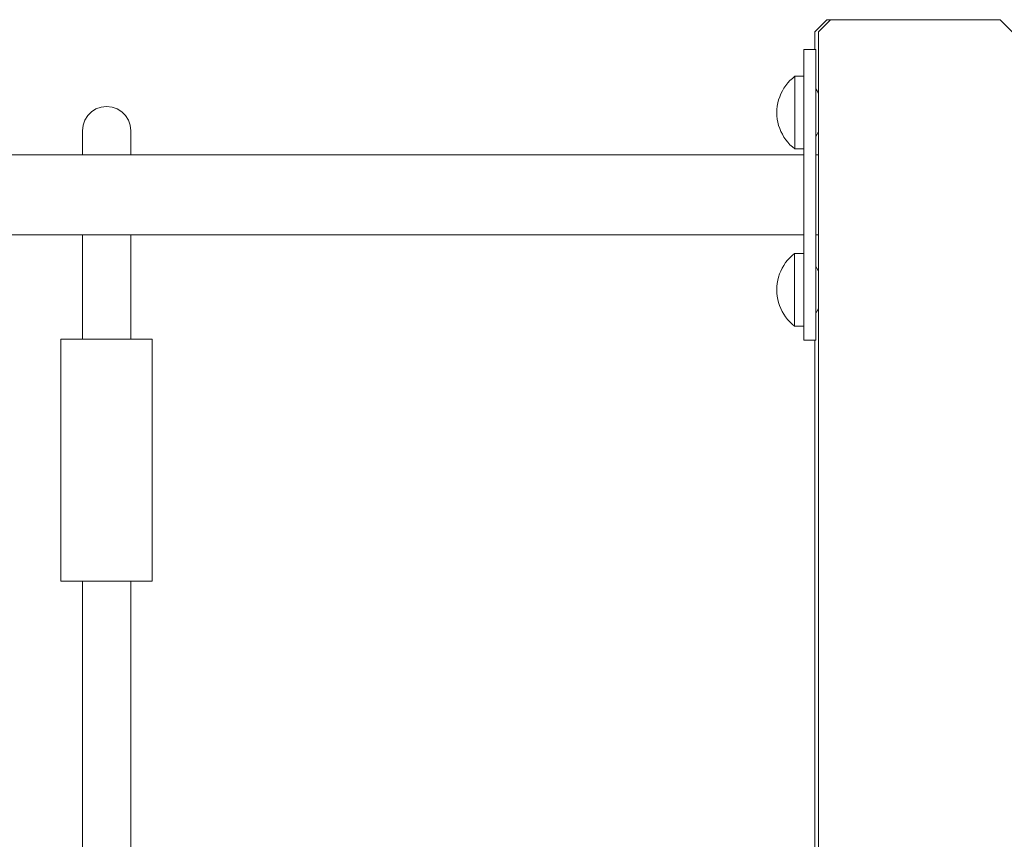
# Model space of a CAD drawing. Units: inches. Extents: x 514 to 662, y 349 to 504.
# Drawn here: x 540 to 543, y 370 to 372 of the extents above; entities that cross this region are included whole.
import ezdxf

# ---------------------------------------------------------------- set-up
doc = ezdxf.new("R2010")
doc.units = ezdxf.units.IN
doc.header["$MEASUREMENT"] = 0
doc.layers.add('_U+0421_U+043B_U+043E_U+0439 1', color=7, linetype='Continuous')

# ---------------------------------------------------------------- blocks, each defined once
blk = doc.blocks.new('block 53')
at = {"layer": '_U+0421_U+043B_U+043E_U+0439 1', "color": 250, "lineweight": 5, "true_color": 0x231f20}
for points in [[(540.113, 371.7728), (540.1006, 371.7649)], [(540.1271, 371.7778), (540.113, 371.7728)], [(540.1424, 371.7796), (540.1271, 371.7778)], [(540.1578, 371.7778), (540.1424, 371.7796)], [(540.1718, 371.7728), (540.1578, 371.7778)], [(540.1843, 371.7649), (540.1718, 371.7728)], [(540.0902, 371.7545), (540.0823, 371.7421)], [(540.1006, 371.7649), (540.0902, 371.7545)], [(540.1946, 371.7545), (540.1843, 371.7649)], [(540.2025, 371.7421), (540.1946, 371.7545)], [(540.0773, 371.728), (540.0755, 371.7127)], [(540.0823, 371.7421), (540.0773, 371.728)], [(540.2076, 371.728), (540.2025, 371.7421)], [(540.2093, 371.7127), (540.2076, 371.728)], [(540.0755, 371.7127), (540.0755, 371.7125)], [(540.0755, 371.7125), (540.0755, 371.7127)], [(540.0755, 371.7125), (540.0755, 371.7121)], [(540.0755, 371.712), (540.0755, 371.7125)], [(540.0755, 371.7121), (540.0755, 371.7113)], [(540.0755, 371.7112), (540.0755, 371.712)], [(540.0755, 371.7113), (540.0755, 371.7103)], [(540.0755, 371.7102), (540.0755, 371.7112)], [(540.0755, 371.7103), (540.0755, 371.7089)], [(540.0755, 371.7089), (540.0755, 371.7102)], [(540.0755, 371.7089), (540.0755, 371.7072)], [(540.0755, 371.7073), (540.0755, 371.7089)], [(540.0755, 371.7054), (540.0755, 371.7073)], [(540.0755, 371.7072), (540.0755, 371.7053)], [(540.0755, 371.7033), (540.0755, 371.7054)], [(540.0755, 371.7053), (540.0755, 371.7031)], [(540.0755, 371.7009), (540.0755, 371.7033)], [(540.0755, 371.7031), (540.0755, 371.7006)], [(540.0755, 371.6983), (540.0755, 371.7009)], [(540.0755, 371.7006), (540.0755, 371.6979)], [(540.0755, 371.6955), (540.0755, 371.6983)], [(540.0755, 371.6979), (540.0755, 371.6949)], [(540.0755, 371.6924), (540.0755, 371.6955)], [(540.0755, 371.6949), (540.0755, 371.6916)], [(540.0755, 371.6891), (540.0755, 371.6924)], [(540.0755, 371.6916), (540.0755, 371.6882)], [(540.0755, 371.6856), (540.0755, 371.6891)], [(540.2093, 371.7127), (540.2093, 371.7125)], [(540.2093, 371.7125), (540.2093, 371.7127)], [(540.2093, 371.7125), (540.2093, 371.7121)], [(540.2093, 371.712), (540.2093, 371.7125)], [(540.2093, 371.7121), (540.2093, 371.7113)], [(540.2093, 371.7112), (540.2093, 371.712)], [(540.2093, 371.7113), (540.2093, 371.7103)], [(540.2093, 371.7102), (540.2093, 371.7112)], [(540.2093, 371.7103), (540.2093, 371.7089)], [(540.2093, 371.7089), (540.2093, 371.7102)], [(540.2093, 371.7089), (540.2093, 371.7072)], [(540.2093, 371.7073), (540.2093, 371.7089)], [(540.2093, 371.7054), (540.2093, 371.7073)], [(540.2093, 371.7072), (540.2093, 371.7053)], [(540.2093, 371.7033), (540.2093, 371.7054)], [(540.2093, 371.7053), (540.2093, 371.7031)], [(540.2093, 371.7009), (540.2093, 371.7033)], [(540.2093, 371.7031), (540.2093, 371.7006)], [(540.2093, 371.6983), (540.2093, 371.7009)], [(540.2093, 371.7006), (540.2093, 371.6979)], [(540.2093, 371.6955), (540.2093, 371.6983)], [(540.2093, 371.6979), (540.2093, 371.6949)], [(540.2093, 371.6924), (540.2093, 371.6955)], [(540.2093, 371.6949), (540.2093, 371.6916)], [(540.2093, 371.6891), (540.2093, 371.6924)], [(540.2093, 371.6916), (540.2093, 371.6882)], [(540.2093, 371.6856), (540.2093, 371.6891)], [(540.0755, 371.6882), (540.0755, 371.6845)], [(540.0755, 371.6818), (540.0755, 371.6856)], [(540.0755, 371.6845), (540.0755, 371.6805)], [(540.0755, 371.6779), (540.0755, 371.6818)], [(540.0755, 371.6805), (540.0755, 371.6764)], [(540.0755, 371.6737), (540.0755, 371.6779)], [(540.0755, 371.6764), (540.0755, 371.6721)], [(540.0755, 371.6694), (540.0755, 371.6737)], [(540.0755, 371.6721), (540.0755, 371.6675)], [(540.0755, 371.6649), (540.0755, 371.6694)], [(540.0755, 371.6675), (540.0755, 371.6628)], [(540.0755, 371.6601), (540.0755, 371.6649)], [(540.0755, 371.6628), (540.0755, 371.6579)], [(540.2093, 371.6882), (540.2093, 371.6845)], [(540.2093, 371.6818), (540.2093, 371.6856)], [(540.2093, 371.6845), (540.2093, 371.6805)], [(540.2093, 371.6779), (540.2093, 371.6818)], [(540.2093, 371.6805), (540.2093, 371.6764)], [(540.2093, 371.6737), (540.2093, 371.6779)], [(540.2093, 371.6764), (540.2093, 371.6721)], [(540.2093, 371.6694), (540.2093, 371.6737)], [(540.2093, 371.6721), (540.2093, 371.6675)], [(540.2093, 371.6649), (540.2093, 371.6694)], [(540.2093, 371.6675), (540.2093, 371.6628)], [(540.2093, 371.6601), (540.2093, 371.6649)], [(540.2093, 371.6628), (540.2093, 371.6579)], [(540.0755, 371.6553), (540.0755, 371.6601)], [(540.0755, 371.6579), (540.0755, 371.6528)], [(540.0755, 371.6502), (540.0755, 371.6553)], [(540.0755, 371.6528), (540.0755, 371.6475)], [(540.0755, 371.6464), (540.0755, 371.6502)], [(540.0755, 371.6475), (540.0755, 371.6464)], [(540.2093, 371.6553), (540.2093, 371.6601)], [(540.2093, 371.6579), (540.2093, 371.6528)], [(540.2093, 371.6502), (540.2093, 371.6553)], [(540.2093, 371.6528), (540.2093, 371.6475)], [(540.2093, 371.6464), (540.2093, 371.6502)], [(540.2093, 371.6475), (540.2093, 371.6464)], [(540.0755, 371.4256), (540.0755, 371.4214)], [(540.0755, 371.4197), (540.0755, 371.4256)], [(540.0755, 371.4214), (540.0755, 371.4115)], [(540.0755, 371.4087), (540.0755, 371.4197)], [(540.2093, 371.4256), (540.2093, 371.4214)], [(540.2093, 371.4197), (540.2093, 371.4256)], [(540.2093, 371.4214), (540.2093, 371.4114)], [(540.2093, 371.4087), (540.2093, 371.4197)], [(540.0755, 371.4115), (540.0755, 371.4016)], [(540.0755, 371.3978), (540.0755, 371.4087)], [(540.0755, 371.4016), (540.0755, 371.3918)], [(540.0755, 371.3868), (540.0755, 371.3978)], [(540.0755, 371.3918), (540.0755, 371.382)], [(540.2093, 371.4114), (540.2093, 371.4016)], [(540.2093, 371.3978), (540.2093, 371.4087)], [(540.2093, 371.4016), (540.2093, 371.3918)], [(540.2093, 371.3868), (540.2093, 371.3978)], [(540.2093, 371.3918), (540.2093, 371.382)], [(540.0755, 371.3759), (540.0755, 371.3868)], [(540.0755, 371.382), (540.0755, 371.3723)], [(540.0755, 371.365), (540.0755, 371.3759)], [(540.0755, 371.3723), (540.0755, 371.3626)], [(540.0755, 371.3541), (540.0755, 371.365)], [(540.0755, 371.3626), (540.0755, 371.3529)], [(540.2093, 371.3759), (540.2093, 371.3868)], [(540.2093, 371.382), (540.2093, 371.3723)], [(540.2093, 371.365), (540.2093, 371.3759)], [(540.2093, 371.3723), (540.2093, 371.3626)], [(540.2093, 371.3541), (540.2093, 371.365)], [(540.2093, 371.3626), (540.2093, 371.3529)], [(540.0755, 371.3432), (540.0755, 371.3541)], [(540.0755, 371.3529), (540.0755, 371.3432)], [(540.0755, 371.3432), (540.0755, 371.3335)], [(540.0755, 371.3323), (540.0755, 371.3432)], [(540.2093, 371.3432), (540.2093, 371.3541)], [(540.2093, 371.3529), (540.2093, 371.3432)], [(540.2093, 371.3432), (540.2093, 371.3335)], [(540.2093, 371.3323), (540.2093, 371.3432)], [(540.0755, 371.3335), (540.0755, 371.3237)], [(540.0755, 371.3215), (540.0755, 371.3323)], [(540.0755, 371.3237), (540.0755, 371.314)], [(540.0755, 371.3106), (540.0755, 371.3215)], [(540.0755, 371.314), (540.0755, 371.3042)], [(540.0755, 371.2997), (540.0755, 371.3106)], [(540.2093, 371.3335), (540.2093, 371.3237)], [(540.2093, 371.3215), (540.2093, 371.3323)], [(540.2093, 371.3237), (540.2093, 371.314)], [(540.2093, 371.3106), (540.2093, 371.3215)], [(540.2093, 371.314), (540.2093, 371.3042)], [(540.2093, 371.2997), (540.2093, 371.3106)], [(540.0755, 371.3042), (540.0755, 371.2944)], [(540.0755, 371.2888), (540.0755, 371.2997)], [(540.0755, 371.2944), (540.0755, 371.2845)], [(540.0755, 371.2779), (540.0755, 371.2888)], [(540.0755, 371.2845), (540.0755, 371.2746)], [(540.2093, 371.3042), (540.2093, 371.2944)], [(540.2093, 371.2888), (540.2093, 371.2997)], [(540.2093, 371.2944), (540.2093, 371.2845)], [(540.2093, 371.2779), (540.2093, 371.2888)], [(540.2093, 371.2845), (540.2093, 371.2746)], [(540.0755, 371.2671), (540.0755, 371.2779)], [(540.0755, 371.2746), (540.0755, 371.2646)], [(540.0755, 371.2562), (540.0755, 371.2671)], [(540.0755, 371.2646), (540.0755, 371.2546)], [(540.0755, 371.2453), (540.0755, 371.2562)], [(540.0755, 371.2546), (540.0755, 371.2444)], [(540.2093, 371.2671), (540.2093, 371.2779)], [(540.2093, 371.2746), (540.2093, 371.2646)], [(540.2093, 371.2562), (540.2093, 371.2671)], [(540.2093, 371.2646), (540.2093, 371.2546)], [(540.2093, 371.2453), (540.2093, 371.2562)], [(540.2093, 371.2546), (540.2093, 371.2444)], [(540.0755, 371.2344), (540.0755, 371.2453)], [(540.0755, 371.2444), (540.0755, 371.2341)], [(540.0755, 371.2235), (540.0755, 371.2344)], [(540.0755, 371.2341), (540.0755, 371.2238)], [(540.2093, 371.2344), (540.2093, 371.2453)], [(540.2093, 371.2444), (540.2093, 371.2341)], [(540.2093, 371.2235), (540.2093, 371.2344)], [(540.2093, 371.2341), (540.2093, 371.2238)], [(540.0755, 371.2238), (540.0755, 371.2133)], [(540.0755, 371.2126), (540.0755, 371.2235)], [(540.0755, 371.2133), (540.0755, 371.2027)], [(540.0755, 371.2017), (540.0755, 371.2126)], [(540.0755, 371.2027), (540.0755, 371.192)], [(540.0755, 371.1908), (540.0755, 371.2017)], [(540.2093, 371.2238), (540.2093, 371.2133)], [(540.2093, 371.2126), (540.2093, 371.2235)], [(540.2093, 371.2133), (540.2093, 371.2027)], [(540.2093, 371.2017), (540.2093, 371.2126)], [(540.2093, 371.2027), (540.2093, 371.192)], [(540.2093, 371.1908), (540.2093, 371.2017)], [(540.0755, 371.192), (540.0755, 371.1811)], [(540.0755, 371.1799), (540.0755, 371.1908)], [(540.0755, 371.1811), (540.0755, 371.1701)], [(540.0755, 371.1689), (540.0755, 371.1799)], [(540.2093, 371.192), (540.2093, 371.1811)], [(540.2093, 371.1799), (540.2093, 371.1908)], [(540.2093, 371.1811), (540.2093, 371.1701)], [(540.2093, 371.1689), (540.2093, 371.1799)], [(540.0755, 371.1701), (540.0755, 371.1589)], [(540.0755, 371.158), (540.0755, 371.1689)], [(540.0755, 371.1589), (540.0755, 371.1476)], [(540.0755, 371.147), (540.0755, 371.158)], [(540.0755, 371.1476), (540.0755, 371.1374)], [(540.0755, 371.1374), (540.0755, 371.147)], [(540.2093, 371.1701), (540.2093, 371.1589)], [(540.2093, 371.158), (540.2093, 371.1689)], [(540.2093, 371.1589), (540.2093, 371.1476)], [(540.2093, 371.147), (540.2093, 371.158)], [(540.2093, 371.1476), (540.2093, 371.1374)], [(540.2093, 371.1374), (540.2093, 371.147)], [(540.0755, 370.4684), (540.0755, 367.1946)], [(540.0755, 370.3412), (540.0755, 370.4684)], [(540.2093, 370.4684), (540.2093, 367.1946)], [(540.2093, 370.3412), (540.2093, 370.4684)]]:
    blk.add_lwpolyline(points, dxfattribs=at)
blk = doc.blocks.new('block 54')
at = {"layer": '_U+0421_U+043B_U+043E_U+0439 1', "color": 250, "lineweight": 5, "true_color": 0x231f20}
for points in [[(542.0298, 371.3618), (542.0362, 371.368)], [(542.0362, 371.368), (542.0431, 371.3736)], [(542.0431, 371.3724), (542.0431, 371.3736)], [(542.0431, 371.3736), (542.0683, 371.3736)], [(542.0431, 371.3687), (542.0431, 371.3724)], [(542.0431, 371.3627), (542.0431, 371.3687)], [(542.0431, 371.3545), (542.0431, 371.3627)], [(542.0086, 371.3332), (542.0131, 371.3409)], [(542.0131, 371.3409), (542.0182, 371.3483)], [(542.0182, 371.3483), (542.0237, 371.3553)], [(542.0237, 371.3553), (542.0298, 371.3618)], [(542.0431, 371.3442), (542.0431, 371.3545)], [(542.0431, 371.3323), (542.0431, 371.3442)], [(541.9963, 371.2998), (541.9985, 371.3085)], [(541.9985, 371.3085), (542.0013, 371.317)], [(542.0013, 371.317), (542.0046, 371.3252)], [(542.0046, 371.3252), (542.0086, 371.3332)], [(542.0431, 371.3188), (542.0431, 371.3323)], [(542.0431, 371.3043), (542.0431, 371.3188)], [(541.9935, 371.2733), (541.9938, 371.2822)], [(541.9938, 371.2822), (541.9947, 371.2911)], [(541.9947, 371.2911), (541.9963, 371.2998)], [(542.0431, 371.289), (542.0431, 371.3043)], [(542.0431, 371.2733), (542.0431, 371.289)], [(541.9935, 371.2733), (541.9938, 371.2644)], [(541.9938, 371.2644), (541.9947, 371.2555)], [(541.9947, 371.2555), (541.9963, 371.2467)], [(542.0431, 371.2733), (542.0431, 371.2576)], [(542.0431, 371.2423), (542.0431, 371.2576)], [(541.9963, 371.2467), (541.9985, 371.2381)], [(541.9985, 371.2381), (542.0013, 371.2296)], [(542.0013, 371.2296), (542.0046, 371.2213)], [(542.0431, 371.2277), (542.0431, 371.2423)], [(542.0431, 371.2143), (542.0431, 371.2277)], [(542.0046, 371.2213), (542.0086, 371.2133)], [(542.0086, 371.2133), (542.0131, 371.2056)], [(542.0131, 371.2056), (542.0182, 371.1983)], [(542.0431, 371.2023), (542.0431, 371.2143)], [(542.0431, 371.1921), (542.0431, 371.2023)], [(542.0182, 371.1983), (542.0237, 371.1913)], [(542.0237, 371.1913), (542.0298, 371.1847)], [(542.0298, 371.1847), (542.0362, 371.1786)], [(542.0362, 371.1786), (542.0431, 371.1729)], [(542.0431, 371.1839), (542.0431, 371.1921)], [(542.0431, 371.1778), (542.0431, 371.1839)], [(542.0431, 371.1742), (542.0431, 371.1778)], [(542.0431, 371.1729), (542.0431, 371.1742)], [(542.0431, 371.1729), (542.0683, 371.1729)]]:
    blk.add_lwpolyline(points, dxfattribs=at)
blk = doc.blocks.new('block 55')
at = {"layer": '_U+0421_U+043B_U+043E_U+0439 1', "color": 250, "lineweight": 5, "true_color": 0x231f20}
for points in [[(542.0303, 371.8513), (542.0368, 371.8574)], [(542.0368, 371.8574), (542.0437, 371.8631)], [(542.0437, 371.8618), (542.0437, 371.8631)], [(542.0437, 371.8631), (542.0683, 371.8631)], [(542.0437, 371.8582), (542.0437, 371.8618)], [(542.0437, 371.8521), (542.0437, 371.8582)], [(542.0437, 371.8439), (542.0437, 371.8521)], [(542.0092, 371.8227), (542.0137, 371.8304)], [(542.0137, 371.8304), (542.0187, 371.8377)], [(542.0187, 371.8377), (542.0243, 371.8447)], [(542.0243, 371.8447), (542.0303, 371.8513)], [(542.0437, 371.8337), (542.0437, 371.8439)], [(542.0437, 371.8217), (542.0437, 371.8337)], [(541.9968, 371.7893), (541.999, 371.7979)], [(541.999, 371.7979), (542.0018, 371.8064)], [(542.0018, 371.8064), (542.0052, 371.8147)], [(542.0052, 371.8147), (542.0092, 371.8227)], [(542.0437, 371.8083), (542.0437, 371.8217)], [(542.0437, 371.7937), (542.0437, 371.8083)], [(541.994, 371.7627), (541.9943, 371.7716)], [(541.9943, 371.7716), (541.9953, 371.7805)], [(541.9953, 371.7805), (541.9968, 371.7893)], [(542.0437, 371.7784), (542.0437, 371.7937)], [(542.0437, 371.7627), (542.0437, 371.7784)], [(541.994, 371.7627), (541.9943, 371.7538)], [(541.9943, 371.7538), (541.9953, 371.7449)], [(541.9953, 371.7449), (541.9968, 371.7362)], [(542.0437, 371.7627), (542.0437, 371.747)], [(542.0437, 371.7317), (542.0437, 371.747)], [(541.9968, 371.7362), (541.999, 371.7275)], [(541.999, 371.7275), (542.0018, 371.719)], [(542.0018, 371.719), (542.0052, 371.7108)], [(542.0437, 371.7172), (542.0437, 371.7317)], [(542.0437, 371.7037), (542.0437, 371.7172)], [(542.0052, 371.7108), (542.0092, 371.7028)], [(542.0092, 371.7028), (542.0137, 371.6951)], [(542.0137, 371.6951), (542.0187, 371.6877)], [(542.0437, 371.6918), (542.0437, 371.7037)], [(542.0437, 371.6815), (542.0437, 371.6918)], [(542.0187, 371.6877), (542.0243, 371.6807)], [(542.0243, 371.6807), (542.0303, 371.6742)], [(542.0303, 371.6742), (542.0368, 371.668)], [(542.0368, 371.668), (542.0437, 371.6624)], [(542.0437, 371.6733), (542.0437, 371.6815)], [(542.0437, 371.6673), (542.0437, 371.6733)], [(542.0437, 371.6636), (542.0437, 371.6673)], [(542.0437, 371.6624), (542.0437, 371.6636)], [(542.0437, 371.6624), (542.0683, 371.6624)]]:
    blk.add_lwpolyline(points, dxfattribs=at)
blk = doc.blocks.new('block 56')
at = {"layer": '_U+0421_U+043B_U+043E_U+0439 1', "color": 250, "lineweight": 5, "true_color": 0x231f20}
for points in [[(537.8404, 371.6464), (540.0755, 371.6464)], [(540.2093, 371.6464), (542.0683, 371.6464)], [(537.8404, 371.4256), (540.0755, 371.4256)], [(540.2093, 371.4256), (542.0683, 371.4256)]]:
    blk.add_lwpolyline(points, dxfattribs=at)
blk = doc.blocks.new('block 57')
at = {"layer": '_U+0421_U+043B_U+043E_U+0439 1', "color": 250, "lineweight": 5, "true_color": 0x231f20}
for points in [[(542.0683, 371.9374), (542.0985, 371.9374)], [(542.0683, 371.8631), (542.0683, 371.9374)], [(542.0683, 371.6464), (542.0683, 371.6624)], [(542.0683, 371.3736), (542.0683, 371.4256)], [(542.0683, 371.1346), (542.0683, 371.1729)], [(542.0683, 371.1346), (542.0985, 371.1346)]]:
    blk.add_lwpolyline(points, dxfattribs=at)
blk = doc.blocks.new('block 71')
at = {"layer": '_U+0421_U+043B_U+043E_U+0439 1', "color": 250, "lineweight": 5, "true_color": 0x231f20}
for points in [[(542.132, 372.0194), (542.0985, 371.9859)], [(542.132, 372.0194), (542.6003, 372.0194)], [(542.0985, 371.9859), (542.0985, 371.9374)], [(542.0985, 371.1346), (542.0985, 367.1397)]]:
    blk.add_lwpolyline(points, dxfattribs=at)
blk = doc.blocks.new('block 87')
at = {"layer": '_U+0421_U+043B_U+043E_U+0439 1', "color": 250, "lineweight": 5, "true_color": 0x231f20}
for points in [[(540.0217, 371.1374), (540.0162, 371.1374)], [(540.0162, 370.4684), (540.0162, 371.1374)], [(540.0325, 371.1374), (540.0217, 371.1374)], [(540.0481, 371.1374), (540.0325, 371.1374)], [(540.0678, 371.1374), (540.0481, 371.1374)], [(540.0908, 371.1374), (540.0678, 371.1374)], [(540.116, 371.1374), (540.0908, 371.1374)], [(540.1424, 371.1374), (540.116, 371.1374)], [(540.1688, 371.1374), (540.1424, 371.1374)], [(540.1941, 371.1374), (540.1688, 371.1374)], [(540.217, 371.1374), (540.1941, 371.1374)], [(540.2368, 371.1374), (540.217, 371.1374)], [(540.2523, 371.1374), (540.2368, 371.1374)], [(540.2631, 371.1374), (540.2523, 371.1374)], [(540.2687, 371.1374), (540.2631, 371.1374)], [(540.2687, 370.4684), (540.2687, 371.1374)], [(540.0217, 370.4684), (540.0162, 370.4684)], [(540.0325, 370.4684), (540.0217, 370.4684)], [(540.0481, 370.4684), (540.0325, 370.4684)], [(540.0678, 370.4684), (540.0481, 370.4684)], [(540.0908, 370.4684), (540.0678, 370.4684)], [(540.116, 370.4684), (540.0908, 370.4684)], [(540.1424, 370.4684), (540.116, 370.4684)], [(540.1688, 370.4684), (540.1424, 370.4684)], [(540.1941, 370.4684), (540.1688, 370.4684)], [(540.217, 370.4684), (540.1941, 370.4684)], [(540.2368, 370.4684), (540.217, 370.4684)], [(540.2523, 370.4684), (540.2368, 370.4684)], [(540.2631, 370.4684), (540.2523, 370.4684)], [(540.2687, 370.4684), (540.2631, 370.4684)]]:
    blk.add_lwpolyline(points, dxfattribs=at)
blk = doc.blocks.new('block 164')
at = {"layer": '_U+0421_U+043B_U+043E_U+0439 1', "color": 250, "lineweight": 5, "true_color": 0x231f20}
for points in [[(542.1426, 372.0194), (542.1092, 371.9859)], [(542.1426, 372.0194), (542.6109, 372.0194)], [(542.6109, 372.0194), (542.6444, 371.9859)], [(542.1092, 371.9859), (542.1092, 355.3269)]]:
    blk.add_lwpolyline(points, dxfattribs=at)
blk = doc.blocks.new('block 172')
at = {"layer": '_U+0421_U+043B_U+043E_U+0439 1', "color": 250, "lineweight": 5, "true_color": 0x231f20}
for points in [[(537.8404, 371.6464), (542.0683, 371.6464)], [(542.1018, 371.6464), (542.1092, 371.6464)], [(537.8404, 371.4256), (542.0683, 371.4256)], [(542.1018, 371.4256), (542.1092, 371.4256)]]:
    blk.add_lwpolyline(points, dxfattribs=at)
blk = doc.blocks.new('block 182')
at = {"layer": '_U+0421_U+043B_U+043E_U+0439 1', "color": 250, "lineweight": 5, "true_color": 0x231f20}
for points in [[(542.0303, 371.8513), (542.0368, 371.8574)], [(542.0368, 371.8574), (542.0437, 371.8631)], [(542.0437, 371.8618), (542.0437, 371.8631)], [(542.0437, 371.8631), (542.0683, 371.8631)], [(542.0437, 371.8582), (542.0437, 371.8618)], [(542.0437, 371.8521), (542.0437, 371.8582)], [(542.0437, 371.8439), (542.0437, 371.8521)], [(542.0092, 371.8227), (542.0137, 371.8304)], [(542.0137, 371.8304), (542.0187, 371.8377)], [(542.0187, 371.8377), (542.0243, 371.8447)], [(542.0243, 371.8447), (542.0303, 371.8513)], [(542.0437, 371.8337), (542.0437, 371.8439)], [(542.0437, 371.8217), (542.0437, 371.8337)], [(542.1018, 371.8287), (542.1053, 371.8227)], [(541.9968, 371.7893), (541.999, 371.7979)], [(541.999, 371.7979), (542.0018, 371.8064)], [(542.0018, 371.8064), (542.0052, 371.8147)], [(542.0052, 371.8147), (542.0092, 371.8227)], [(542.0437, 371.8083), (542.0437, 371.8217)], [(542.0437, 371.7937), (542.0437, 371.8083)], [(542.1053, 371.8227), (542.1092, 371.8149)], [(541.994, 371.7627), (541.9943, 371.7716)], [(541.9943, 371.7716), (541.9953, 371.7805)], [(541.9953, 371.7805), (541.9968, 371.7893)], [(542.0437, 371.7784), (542.0437, 371.7937)], [(542.0437, 371.7627), (542.0437, 371.7784)], [(541.994, 371.7627), (541.9943, 371.7538)], [(541.9943, 371.7538), (541.9953, 371.7449)], [(541.9953, 371.7449), (541.9968, 371.7362)], [(542.0437, 371.7627), (542.0437, 371.747)], [(542.0437, 371.7317), (542.0437, 371.747)], [(541.9968, 371.7362), (541.999, 371.7275)], [(541.999, 371.7275), (542.0018, 371.719)], [(542.0018, 371.719), (542.0052, 371.7108)], [(542.0437, 371.7172), (542.0437, 371.7317)], [(542.0437, 371.7037), (542.0437, 371.7172)], [(542.0052, 371.7108), (542.0092, 371.7028)], [(542.0092, 371.7028), (542.0137, 371.6951)], [(542.0137, 371.6951), (542.0187, 371.6877)], [(542.0437, 371.6918), (542.0437, 371.7037)], [(542.0437, 371.6815), (542.0437, 371.6918)], [(542.1018, 371.6967), (542.1053, 371.7028)], [(542.1053, 371.7028), (542.1092, 371.7105)], [(542.0187, 371.6877), (542.0243, 371.6807)], [(542.0243, 371.6807), (542.0303, 371.6742)], [(542.0303, 371.6742), (542.0368, 371.668)], [(542.0368, 371.668), (542.0437, 371.6624)], [(542.0437, 371.6733), (542.0437, 371.6815)], [(542.0437, 371.6673), (542.0437, 371.6733)], [(542.0437, 371.6636), (542.0437, 371.6673)], [(542.0437, 371.6624), (542.0437, 371.6636)], [(542.0437, 371.6624), (542.0683, 371.6624)]]:
    blk.add_lwpolyline(points, dxfattribs=at)
blk = doc.blocks.new('block 183')
at = {"layer": '_U+0421_U+043B_U+043E_U+0439 1', "color": 250, "lineweight": 5, "true_color": 0x231f20}
for points in [[(542.0683, 371.9374), (542.1018, 371.9374)], [(542.0683, 371.1346), (542.0683, 371.9374)], [(542.1018, 371.1346), (542.1018, 371.9374)], [(542.0683, 371.1346), (542.1018, 371.1346)]]:
    blk.add_lwpolyline(points, dxfattribs=at)
blk = doc.blocks.new('block 186')
at = {"layer": '_U+0421_U+043B_U+043E_U+0439 1', "color": 250, "lineweight": 5, "true_color": 0x231f20}
for points in [[(542.0298, 371.3618), (542.0362, 371.368)], [(542.0362, 371.368), (542.0431, 371.3736)], [(542.0431, 371.3724), (542.0431, 371.3736)], [(542.0431, 371.3736), (542.0683, 371.3736)], [(542.0431, 371.3687), (542.0431, 371.3724)], [(542.0431, 371.3627), (542.0431, 371.3687)], [(542.0431, 371.3545), (542.0431, 371.3627)], [(542.0086, 371.3332), (542.0131, 371.3409)], [(542.0131, 371.3409), (542.0182, 371.3483)], [(542.0182, 371.3483), (542.0237, 371.3553)], [(542.0237, 371.3553), (542.0298, 371.3618)], [(542.0431, 371.3442), (542.0431, 371.3545)], [(542.0431, 371.3323), (542.0431, 371.3442)], [(542.1018, 371.3383), (542.1048, 371.3332)], [(541.9963, 371.2998), (541.9985, 371.3085)], [(541.9985, 371.3085), (542.0013, 371.317)], [(542.0013, 371.317), (542.0046, 371.3252)], [(542.0046, 371.3252), (542.0086, 371.3332)], [(542.0431, 371.3188), (542.0431, 371.3323)], [(542.0431, 371.3043), (542.0431, 371.3188)], [(542.1048, 371.3332), (542.1087, 371.3252)], [(542.1087, 371.3252), (542.1092, 371.3241)], [(541.9935, 371.2733), (541.9938, 371.2822)], [(541.9938, 371.2822), (541.9947, 371.2911)], [(541.9947, 371.2911), (541.9963, 371.2998)], [(542.0431, 371.289), (542.0431, 371.3043)], [(542.0431, 371.2733), (542.0431, 371.289)], [(541.9935, 371.2733), (541.9938, 371.2644)], [(541.9938, 371.2644), (541.9947, 371.2555)], [(541.9947, 371.2555), (541.9963, 371.2467)], [(542.0431, 371.2733), (542.0431, 371.2576)], [(542.0431, 371.2423), (542.0431, 371.2576)], [(541.9963, 371.2467), (541.9985, 371.2381)], [(541.9985, 371.2381), (542.0013, 371.2296)], [(542.0013, 371.2296), (542.0046, 371.2213)], [(542.0431, 371.2277), (542.0431, 371.2423)], [(542.0431, 371.2143), (542.0431, 371.2277)], [(542.0046, 371.2213), (542.0086, 371.2133)], [(542.0086, 371.2133), (542.0131, 371.2056)], [(542.0131, 371.2056), (542.0182, 371.1983)], [(542.0431, 371.2023), (542.0431, 371.2143)], [(542.0431, 371.1921), (542.0431, 371.2023)], [(542.1018, 371.2082), (542.1048, 371.2133)], [(542.1048, 371.2133), (542.1087, 371.2213)], [(542.1087, 371.2213), (542.1092, 371.2224)], [(542.0182, 371.1983), (542.0237, 371.1913)], [(542.0237, 371.1913), (542.0298, 371.1847)], [(542.0298, 371.1847), (542.0362, 371.1786)], [(542.0362, 371.1786), (542.0431, 371.1729)], [(542.0431, 371.1839), (542.0431, 371.1921)], [(542.0431, 371.1778), (542.0431, 371.1839)], [(542.0431, 371.1742), (542.0431, 371.1778)], [(542.0431, 371.1729), (542.0431, 371.1742)], [(542.0431, 371.1729), (542.0683, 371.1729)]]:
    blk.add_lwpolyline(points, dxfattribs=at)
blk = doc.blocks.new('block 2')
at = {"layer": '_U+0421_U+043B_U+043E_U+0439 1'}
for name in ['block 71', 'block 164', 'block 57', 'block 183', 'block 55', 'block 182', 'block 53', 'block 56', 'block 172', 'block 54', 'block 186', 'block 87']:
    blk.add_blockref(name, (0, 0), dxfattribs=at)

msp = doc.modelspace()

# ---------------------------------------------------------------- block references
at = {"layer": '_U+0421_U+043B_U+043E_U+0439 1'}
msp.add_blockref('block 2', (0, 0), dxfattribs=at)

doc.saveas('drawing.dxf')
